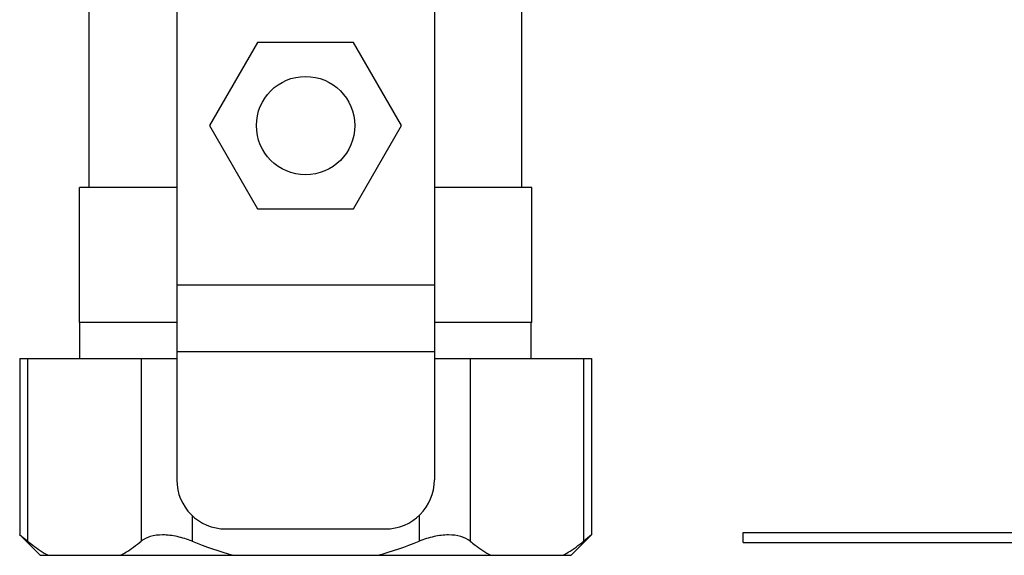
# Model space of a CAD drawing. Units: inches. Extents: x -125 to 90, y -24 to 124.
# Drawn here: x 10 to 14, y 25 to 28 of the extents above; entities that cross this region are included whole.
import ezdxf

# ---------------------------------------------------------------- set-up
doc = ezdxf.new("R2010")
doc.units = ezdxf.units.IN
doc.header["$MEASUREMENT"] = 0

# ---------------------------------------------------------------- blocks, each defined once
blk = doc.blocks.new('Union')
at = {"color": 2}
for p, q in [((-0.06719, 0.04567), (0.06719, 0.04567)), ((-0.06719, 0.04366), (-0.06719, 0.04567)), ((0.06719, 0.04567), (0.06719, 0.04366)), ((-0.06719, 0.04366), (0.06719, 0.04366)), ((-0.08062, 0.02384), (0.08062, 0.02384)), ((-0.08062, 0.02384), (-0.08062, 0.02183)), ((0.08062, 0.02384), (0.08062, 0.02183)), ((-0.08062, 0.02183), (0.08062, 0.02183)), ((-0.06719, 0.00202), (0.06719, 0.00202)), ((-0.06719, 0.00202), (-0.06719, 0)), ((0.06719, 0), (0.06719, 0.00202)), ((-0.06719, 0), (0.06719, 0))]:
    blk.add_line(p, q, dxfattribs=at)
blk = doc.blocks.new('NHB-H Manifold (Part No. GXXX002396)')
at = {"color": 7, "linetype": 'Continuous'}
for p, q in [((-0.5157, -1.815), (-0.5157, -4.6496)), ((0.5157, -1.815), (0.5157, -4.6496)), ((-0.8661, -3.4803), (-0.8661, -2.7323)), ((0.8661, -3.4803), (0.8661, -2.7323)), ((-0.1921, -2.8996), (-0.3841, -3.2323)), ((0.1921, -2.8996), (-0.1921, -2.8996)), ((0.3841, -3.2323), (0.1921, -2.8996)), ((-0.3841, -3.2323), (-0.1921, -3.565)), ((0.1921, -3.565), (0.3841, -3.2323)), ((-0.9055, -4.0197), (-0.9055, -3.4803)), ((-0.5157, -3.4803), (-0.9055, -3.4803)), ((0.9055, -3.4803), (0.5157, -3.4803)), ((0.9055, -4.0197), (0.9055, -3.4803)), ((-0.1921, -3.565), (0.1921, -3.565)), ((-0.5157, -3.8693), (0.5157, -3.8693)), ((-0.5157, -4.0197), (-0.9055, -4.0197)), ((-0.9035, -4.1646), (-0.9035, -4.0197)), ((0.9055, -4.0197), (0.5157, -4.0197)), ((0.9035, -4.1646), (0.9035, -4.0197)), ((-0.5157, -4.1358), (0.5157, -4.1358)), ((-1.1446, -4.1646), (-1.1446, -4.8704)), ((-1.1446, -4.1646), (-0.5157, -4.1646)), ((0.5157, -4.1646), (1.1446, -4.1646)), ((1.1446, -4.1646), (1.1446, -4.8704)), ((-0.3189, -4.8465), (0.3189, -4.8465)), ((-1.063, -4.952), (-1.1446, -4.8704)), ((1.063, -4.952), (1.1446, -4.8704)), ((-1.063, -4.952), (1.063, -4.952))]:
    blk.add_line(p, q, dxfattribs=at)
at = {"color": 9, "linetype": 'Continuous'}
for p, q in [((-1.1129, -4.1646), (-1.1129, -4.8958)), ((-0.6587, -4.1646), (-0.6587, -4.8958)), ((0.6587, -4.1646), (0.6587, -4.8958)), ((1.1129, -4.1646), (1.1129, -4.8958)), ((-0.4542, -4.7924), (-0.4542, -4.8958)), ((0.4542, -4.7924), (0.4542, -4.8958))]:
    blk.add_line(p, q, dxfattribs=at)
at = {"color": 7, "linetype": 'Continuous'}
blk.add_circle((0, -3.2323), 0.1969, dxfattribs=at)
for centre, radius, start, end in [((-0.3189, -4.6496), 0.1969, 180, 270), ((0.3189, -4.6496), 0.1969, 270, 0), ((3.4475, -7.7725), 3.7048, 128.4339, 129.0615)]:
    blk.add_arc(centre, radius, start, end, dxfattribs=at)
for points, knots in [([(-1.1129, -4.8958), (-1.1173, -4.8922), (-1.1251, -4.886), (-1.1349, -4.878), (-1.1411, -4.8732), (-1.1438, -4.8709), (-1.1446, -4.8704)], [0, 0, 0, 0, 0.420246, 0.736374, 0.933095, 1, 1, 1, 1]), ([(-0.4542, -4.8958), (-0.4736, -4.8879), (-0.5123, -4.8756), (-0.5694, -4.8683), (-0.6197, -4.8737), (-0.6481, -4.8871), (-0.6587, -4.8958)], [0, 0, 0, 0, 0.295239, 0.570367, 0.806435, 1, 1, 1, 1]), ([(0.6587, -4.8958), (0.6481, -4.8871), (0.6197, -4.8737), (0.5694, -4.8683), (0.5123, -4.8756), (0.4736, -4.8879), (0.4542, -4.8958)], [0, 0, 0, 0, 0.193582, 0.429671, 0.704784, 1, 1, 1, 1]), ([(-1.1129, -4.8958), (-1.1062, -4.9012), (-1.08, -4.9217), (-1.0522, -4.9402), (-1.0305, -4.952)], [0, 0, 0, 0, 0.257897, 1, 1, 1, 1]), ([(-0.7412, -4.952), (-0.7341, -4.9481), (-0.7053, -4.9314), (-0.6783, -4.9117), (-0.6587, -4.8958)], [0, 0, 0, 0, 0.242275, 1, 1, 1, 1]), ([(0.6587, -4.8958), (0.6654, -4.9012), (0.6916, -4.9217), (0.7195, -4.9402), (0.7412, -4.952)], [0, 0, 0, 0, 0.257897, 1, 1, 1, 1]), ([(1.0305, -4.952), (1.0376, -4.9481), (1.0663, -4.9314), (1.0933, -4.9117), (1.1129, -4.8958)], [0, 0, 0, 0, 0.242275, 1, 1, 1, 1])]:
    blk.add_open_spline(points, degree=3, knots=knots, dxfattribs=at)
for points in [[(-0.4542, -4.8958), (-0.4004, -4.9176), (-0.3453, -4.9367), (-0.2893, -4.952)], [(0.2893, -4.952), (0.3453, -4.9367), (0.4004, -4.9176), (0.4542, -4.8958)]]:
    blk.add_open_spline(points, degree=3, dxfattribs=at)
blk = doc.blocks.new('NHB-H (55-80-110-150) with Stainless Manifold')
blk.add_blockref('NHB-H Manifold (Part No. GXXX002396)', (-6, 0.4625))

msp = doc.modelspace()

# ---------------------------------------------------------------- block references
msp.add_blockref('NHB-H (55-80-110-150) with Stainless Manifold', (17.1299, 29.9235))
at = {"xscale": 20, "yscale": 20, "zscale": 20, "rotation": 2.00000000004434e-05}
msp.add_blockref('Union', (14.2259, 24.6125), dxfattribs=at)

doc.saveas('drawing.dxf')
